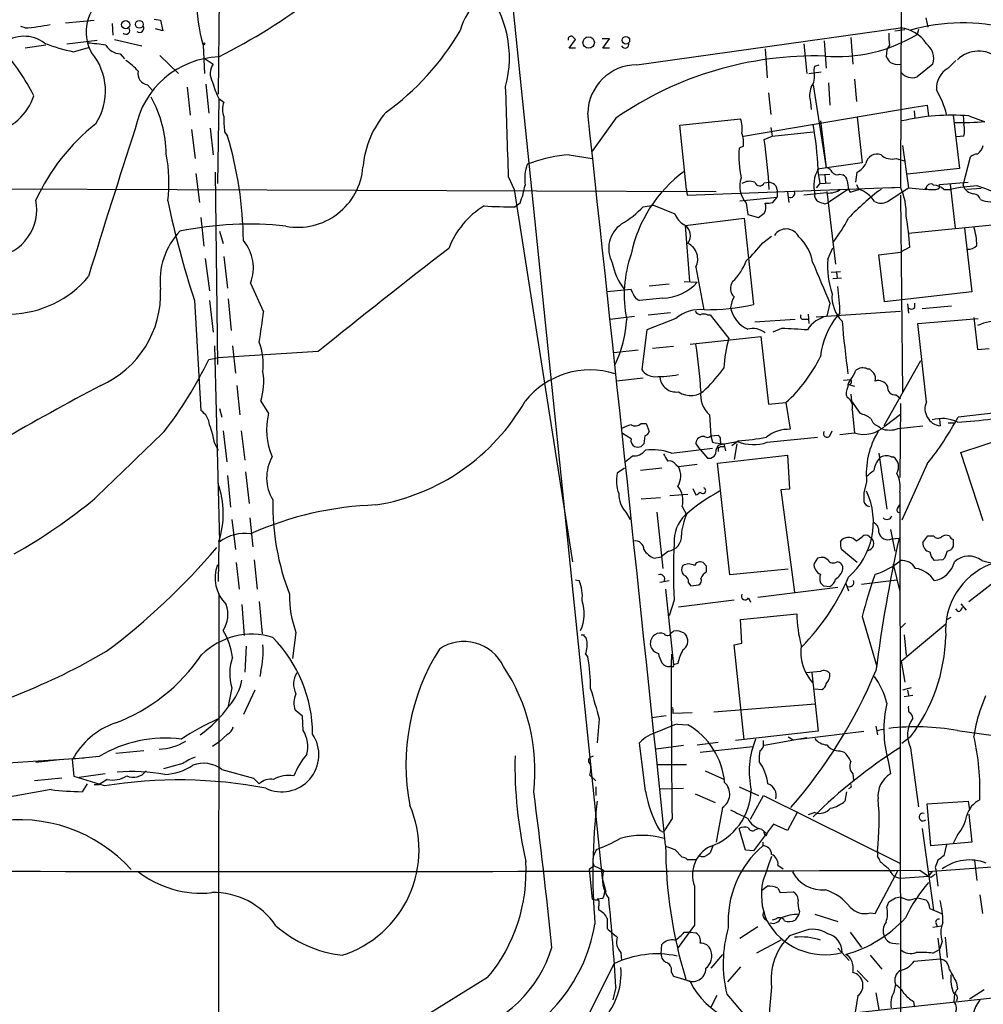
# Model space of a CAD drawing. Extents: x 2 to 1051, y 11 to 904.
# Drawn here: x 196 to 309, y 452 to 567 of the extents above; entities that cross this region are included whole.
import ezdxf

# ---------------------------------------------------------------- set-up
doc = ezdxf.new("R2010")
doc.units = 0
doc.header["$MEASUREMENT"] = 0
doc.layers.add('MAIN', color=5, linetype='CONTINUOUS')

msp = doc.modelspace()

# ---------------------------------------------------------------- linework, layer by layer
at = {"layer": 'MAIN'}
for p, q in [((299.8893, 686.3926), (299.466, 547.5393)), ((252.3067, 584.3693), (264.414, 466.344)), ((219.456, 576.9186), (219.2867, 558.4613)), ((201.3373, 566.8433), (204.724, 567.182)), ((211.7513, 567.2666), (212.5133, 567.182)), ((212.5133, 567.182), (212.7673, 565.912)), ((302.4293, 567.436), (302.6833, 566.3353)), ((196.596, 566.2506), (196.088, 566.42)), ((206.8407, 566.7586), (206.9253, 565.404)), ((212.7673, 565.912), (211.9207, 566.166)), ((268.478, 561.9326), (299.466, 566.2506)), ((298.7887, 565.912), (299.974, 566.0813)), ((301.5827, 566.0813), (301.4133, 565.4886)), ((201.5067, 564.388), (205.0627, 564.8113)), ((207.0947, 564.896), (210.312, 564.134)), ((260.5193, 563.88), (261.2813, 564.896)), ((265.2607, 564.9806), (264.414, 564.9806)), ((264.4987, 563.88), (265.2607, 564.9806)), ((290.4913, 564.7266), (290.7453, 561.5093)), ((293.624, 565.15), (293.878, 562.0173)), ((199.0513, 564.2186), (196.596, 563.88)), ((202.2687, 563.4566), (204.0467, 563.9646)), ((217.5087, 564.2186), (217.678, 560.9166)), ((261.2813, 563.88), (260.5193, 563.88)), ((265.2607, 563.88), (264.4987, 563.88)), ((283.5487, 563.7953), (283.8027, 560.4086)), ((288.1207, 564.388), (288.4593, 560.9166)), ((297.8573, 563.7106), (297.7727, 562.864)), ((298.196, 564.2186), (297.8573, 563.7106)), ((207.772, 563.2026), (208.28, 562.61)), ((212.4287, 563.0333), (214.63, 560.9166)), ((217.7627, 562.61), (218.694, 562.0173)), ((305.054, 561.5093), (305.9853, 562.4406)), ((289.3907, 561.7633), (289.8987, 561.9326)), ((303.276, 562.0173), (301.4133, 560.4933)), ((288.7133, 560.9166), (290.1527, 561.086)), ((294.0473, 560.2393), (294.3013, 557.6146)), ((210.9893, 559.562), (211.582, 558.8846)), ((215.646, 559.308), (215.9847, 556.006)), ((217.8473, 559.6466), (218.186, 556.26)), ((289.2213, 559.562), (290.7453, 549.8253)), ((290.9993, 559.816), (291.1687, 557.1913)), ((219.3713, 557.8686), (219.202, 547.9626)), ((219.3713, 557.9533), (219.964, 557.53)), ((283.972, 558.6306), (284.226, 556.0906)), ((281.0087, 553.5506), (301.0747, 556.9373)), ((288.8827, 557.53), (288.9673, 556.6833)), ((301.0747, 556.9373), (302.5987, 557.1913)), ((301.0747, 556.514), (301.1593, 555.6673)), ((302.5987, 557.1913), (302.768, 555.9213)), ((266.0227, 555.6673), (263.2287, 551.7726)), ((273.558, 554.8206), (280.67, 555.5826)), ((294.386, 555.752), (294.9787, 550.418)), ((305.6467, 556.006), (306.4087, 549.7406)), ((306.832, 556.006), (306.9167, 554.9053)), ((307.5093, 555.9213), (309.2873, 555.244)), ((216.154, 554.3126), (216.5773, 550.926)), ((218.3553, 554.482), (218.694, 551.3493)), ((274.32, 547.2853), (273.558, 554.8206)), ((284.226, 554.5666), (284.3953, 553.5506)), ((290.068, 555.3286), (290.7453, 549.8253)), ((220.0487, 554.0586), (220.3873, 553.5506)), ((283.464, 553.1273), (284.3953, 553.5506)), ((284.3953, 553.5506), (289.2213, 554.0586)), ((306.9167, 553.5506), (306.07, 553.466)), ((281.0087, 552.3653), (280.5007, 552.1113)), ((299.72, 552.45), (300.3973, 547.4546)), ((260.5193, 551.3493), (263.2287, 550.926)), ((298.958, 550.926), (300.0587, 550.5873)), ((306.832, 547.7933), (307.6787, 551.0953)), ((256.1167, 550.418), (255.6087, 550.2486)), ((294.9787, 550.418), (289.7293, 549.656)), ((289.7293, 549.656), (289.9833, 547.9626)), ((306.4087, 549.7406), (300.3127, 549.0633)), ((216.662, 549.148), (217.0853, 545.7613)), ((218.948, 549.3173), (219.202, 526.7113)), ((253.4073, 548.7246), (254.0847, 547.2853)), ((289.8987, 548.9786), (291.1687, 549.0633)), ((290.576, 548.9786), (290.6607, 548.0473)), ((292.354, 549.0633), (292.6927, 548.9786)), ((294.2167, 548.132), (294.386, 549.3173)), ((169.418, 547.4546), (277.7913, 547.0313)), ((254.0847, 547.2853), (260.9427, 503.5126)), ((274.32, 547.2853), (274.4047, 546.608)), ((274.4047, 546.608), (299.466, 547.5393)), ((283.464, 548.0473), (284.0567, 548.132)), ((284.8187, 547.7086), (284.988, 547.2006)), ((289.9833, 547.9626), (289.56, 547.4546)), ((289.9833, 547.9626), (291.2533, 548.0473)), ((293.2853, 547.2853), (290.9993, 545.7613)), ((293.37, 547.2853), (293.5393, 546.9466)), ((293.5393, 546.9466), (294.5553, 547.2853)), ((294.3013, 547.878), (294.5553, 547.2853)), ((297.942, 545.846), (300.3973, 547.4546)), ((298.1113, 547.4546), (299.466, 547.5393)), ((300.3973, 547.4546), (302.514, 547.2853)), ((304.038, 547.878), (307.4247, 548.132)), ((304.038, 547.4546), (304.038, 547.878)), ((304.546, 547.2853), (305.308, 547.2853)), ((305.308, 547.878), (305.9007, 542.7133)), ((308.9487, 547.37), (307.2553, 547.2853)), ((280.5853, 545.9306), (284.988, 546.354)), ((284.48, 545.7613), (284.988, 546.354)), ((284.988, 547.2006), (284.988, 546.354)), ((286.1733, 546.9466), (286.3427, 545.7613)), ((290.83, 546.862), (288.1207, 546.608)), ((290.83, 547.0313), (291.846, 538.48)), ((299.466, 546.608), (299.72, 523.4093)), ((254.762, 545.6766), (254.1693, 545.2533)), ((269.24, 545.2533), (270.4253, 545.4226)), ((270.4253, 545.4226), (272.9653, 544.4066)), ((281.3473, 545.6766), (281.5167, 544.322)), ((290.576, 545.592), (290.9993, 545.7613)), ((217.2547, 543.9833), (217.5933, 540.5966)), ((274.1507, 543.052), (281.0933, 543.8986)), ((281.0933, 543.8986), (282.194, 533.7386)), ((281.5167, 544.322), (282.7867, 543.9833)), ((274.1507, 543.052), (274.6587, 536.448)), ((300.3973, 542.1206), (311.404, 543.2213)), ((307.0013, 542.7133), (307.848, 535.2626)), ((219.456, 542.3746), (219.8793, 540.9353)), ((283.2947, 541.02), (284.3107, 541.782)), ((290.9147, 539.0726), (291.5073, 540.4273)), ((300.5667, 540.512), (299.466, 539.9193)), ((217.7627, 539.1573), (218.2707, 535.3473)), ((219.964, 539.4113), (220.3873, 535.686)), ((296.926, 539.5806), (299.466, 539.9193)), ((297.6033, 534.0773), (296.926, 539.5806)), ((275.4207, 538.1413), (276.352, 533.146)), ((291.338, 537.5486), (292.4387, 537.6333)), ((292.5233, 536.8713), (291.5073, 536.7866)), ((291.9307, 537.5486), (292.0153, 536.8713)), ((223.0967, 536.2786), (224.6207, 532.892)), ((269.9173, 535.94), (272.288, 536.194)), ((274.066, 536.448), (275.59, 536.3633)), ((267.8007, 535.5166), (265.0067, 535.2626)), ((268.0547, 535.0086), (267.8007, 535.5166)), ((307.848, 535.2626), (297.6033, 534.0773)), ((216.4927, 534.2466), (217.2547, 521.2926)), ((218.2707, 534.2466), (218.694, 530.5213)), ((220.472, 534.416), (220.8107, 530.6906)), ((271.526, 534.5006), (268.8167, 534.2466)), ((291.1687, 533.908), (290.83, 532.384)), ((300.3127, 533.8233), (300.3973, 532.7226)), ((301.1593, 533.4), (301.1593, 533.908)), ((305.4773, 533.5693), (302.006, 533.2306)), ((265.3453, 532.0453), (268.224, 532.384)), ((269.8327, 532.5533), (272.4573, 532.8073)), ((276.7753, 532.5533), (277.114, 532.5533)), ((277.114, 532.5533), (279.3153, 529.7593)), ((288.6287, 532.638), (288.7133, 531.5373)), ((289.56, 532.2993), (299.466, 532.9766)), ((292.354, 532.7226), (292.1, 532.4686)), ((308.102, 532.2146), (308.5253, 528.4893)), ((273.05, 532.13), (269.6633, 530.7753)), ((282.3633, 531.7066), (287.1047, 532.0453)), ((288.1207, 532.0453), (288.6287, 532.0453)), ((301.498, 531.5373), (308.61, 532.13)), ((302.514, 522.3086), (301.498, 531.5373)), ((269.6633, 530.7753), (269.0707, 526.1186)), ((274.7433, 529.082), (283.0407, 530.0133)), ((283.0407, 530.0133), (283.972, 522.0546)), ((285.496, 530.9446), (284.48, 530.5213)), ((218.8633, 528.9126), (219.456, 505.8833)), ((220.98, 528.9126), (221.3187, 525.6953)), ((272.796, 528.828), (270.3407, 528.574)), ((231.0553, 528.2353), (219.202, 527.4733)), ((268.6473, 528.4046), (265.7687, 528.066)), ((308.5253, 528.4893), (309.88, 528.574)), ((218.186, 527.304), (219.202, 527.4733)), ((301.8367, 527.1346), (297.5187, 519.5146)), ((295.5713, 526.2033), (295.8253, 526.2033)), ((221.488, 524.256), (221.8267, 520.7846)), ((269.24, 525.1026), (266.1073, 524.764)), ((292.7773, 524.8486), (293.624, 524.9333)), ((293.37, 524.3406), (294.0473, 524.1713)), ((293.624, 523.24), (293.7087, 522.3933)), ((298.958, 523.1553), (299.466, 522.732)), ((224.282, 522.3933), (225.2133, 520.954)), ((283.972, 522.0546), (286.004, 522.224)), ((286.004, 522.224), (286.512, 519.0913)), ((293.7087, 522.3933), (294.7247, 520.954)), ((299.466, 522.1393), (299.3813, 513.4186)), ((219.456, 521.5466), (219.71, 520.5306)), ((277.0293, 520.7846), (277.1987, 518.3293)), ((293.7933, 521.3773), (294.0473, 518.668)), ((297.688, 519.5146), (299.466, 520.8693)), ((310.7267, 521.0386), (306.2393, 520.5306)), ((268.986, 519.7686), (269.5787, 519.7686)), ((269.5787, 519.7686), (269.9173, 518.8373)), ((299.212, 519.176), (302.0907, 519.5146)), ((304.038, 520.2766), (304.1227, 519.5146)), ((305.054, 519.8533), (305.816, 519.8533)), ((219.8793, 518.922), (220.3027, 515.2813)), ((221.996, 518.922), (222.4193, 515.4506)), ((267.8007, 517.9906), (266.7847, 518.5833)), ((269.4093, 518.3293), (269.3247, 517.398)), ((277.1987, 518.3293), (278.0453, 518.414)), ((277.1987, 518.3293), (277.368, 517.5673)), ((291.1687, 518.3293), (291.4227, 518.922)), ((292.354, 518.4986), (294.0473, 518.668)), ((296.926, 519.43), (297.18, 519.176)), ((218.8633, 517.4826), (219.2867, 516.636)), ((275.9287, 516.7206), (275.4207, 517.4826)), ((278.2993, 517.652), (278.2993, 517.3133)), ((278.2993, 517.3133), (280.3313, 517.652)), ((278.7227, 517.398), (278.8073, 517.0593)), ((280.416, 517.7366), (279.654, 517.144)), ((280.2467, 517.398), (279.908, 515.5353)), ((283.8027, 517.5673), (289.7293, 518.16)), ((306.578, 516.382), (311.8273, 518.0753)), ((272.542, 516.2973), (277.368, 516.89)), ((275.9287, 516.7206), (276.7753, 515.7046)), ((277.9607, 515.112), (286.1733, 516.0433)), ((278.0453, 516.9746), (278.0453, 516.4666)), ((278.2993, 517.0593), (278.8073, 517.0593)), ((278.8073, 517.0593), (278.892, 516.5513)), ((286.1733, 516.0433), (286.4273, 512.064)), ((296.926, 516.2973), (297.8573, 509.6933)), ((309.2027, 508.3386), (306.578, 516.382)), ((273.05, 514.9426), (273.3887, 514.6886)), ((275.59, 514.9426), (273.3887, 514.6886)), ((279.4, 501.9886), (277.9607, 515.112)), ((298.3653, 515.874), (298.6193, 515.874)), ((302.5987, 515.0273), (299.6353, 508.4233)), ((222.504, 514.096), (222.9273, 510.3706)), ((267.0387, 514.5193), (266.192, 513.9266)), ((271.4413, 514.5193), (268.9013, 514.2653)), ((220.3873, 513.6726), (220.726, 509.9473)), ((295.4867, 512.9106), (295.148, 511.6406)), ((272.3727, 511.302), (274.4893, 511.4713)), ((275.082, 512.1486), (275.4207, 511.3866)), ((286.4273, 512.064), (285.4113, 511.9793)), ((285.4113, 511.9793), (287.02, 499.9566)), ((299.3813, 511.7253), (299.3813, 511.048)), ((299.3813, 511.7253), (299.5507, 387.604)), ((271.272, 511.048), (268.986, 510.8786)), ((267.208, 509.3546), (267.716, 508.508)), ((270.8487, 509.3546), (271.526, 502.7506)), ((273.812, 510.032), (274.32, 509.1006)), ((299.1273, 509.778), (299.3813, 510.2013)), ((220.8953, 508.508), (221.3187, 504.952)), ((223.012, 508.6773), (223.3507, 505.2906)), ((298.2807, 507.3226), (298.7887, 504.7826)), ((219.3713, 505.8833), (219.2867, 501.2266)), ((292.4387, 505.8833), (292.608, 506.1373)), ((295.8253, 506.476), (296.0793, 506.3066)), ((298.45, 506.222), (299.2967, 506.3066)), ((302.0907, 505.7986), (302.6833, 506.5606)), ((302.6833, 506.5606), (303.3607, 506.5606)), ((305.6467, 506.1373), (305.6467, 505.2906)), ((272.2033, 504.7826), (271.3567, 504.1053)), ((294.386, 503.428), (292.5233, 504.952)), ((221.4033, 503.428), (221.742, 500.2953)), ((223.52, 503.7666), (223.8587, 500.2953)), ((270.51, 503.936), (271.3567, 504.1053)), ((276.6907, 503.0046), (276.2673, 503.428)), ((289.7293, 503.936), (289.306, 503.3433)), ((290.9147, 503.7666), (290.4913, 504.0206)), ((304.4613, 503.7666), (303.4453, 503.682)), ((304.6307, 503.936), (304.4613, 503.7666)), ((286.258, 502.666), (279.4, 501.9886)), ((298.6193, 503.2586), (299.3813, 500.0413)), ((261.2813, 501.396), (261.7047, 501.3113)), ((271.1873, 501.142), (272.288, 501.3113)), ((274.574, 501.0573), (274.828, 500.7186)), ((293.0313, 500.9726), (293.37, 500.126)), ((294.894, 500.888), (299.0427, 501.396)), ((307.5093, 498.856), (310.9807, 501.5653)), ((271.8647, 500.2953), (272.796, 491.4053)), ((274.828, 500.7186), (275.7593, 500.8033)), ((282.702, 499.364), (292.1, 500.5493)), ((290.4067, 500.7186), (291.1687, 500.634)), ((219.3713, 499.7873), (219.2867, 388.0273)), ((224.1127, 498.856), (224.4513, 495.046)), ((272.8807, 499.0253), (272.288, 497.1626)), ((279.908, 499.0253), (273.3887, 498.1786)), ((281.6013, 499.2793), (281.8553, 498.7713)), ((222.0807, 498.5173), (222.3347, 494.8766)), ((306.2393, 497.6706), (305.9853, 498.0093)), ((306.578, 498.602), (307.1707, 497.84)), ((280.67, 496.7393), (287.274, 497.4166)), ((280.8393, 493.9453), (280.67, 496.7393)), ((294.9787, 497.078), (296.672, 491.236)), ((305.3927, 496.9933), (304.9693, 496.7393)), ((228.4307, 495.2153), (228.0073, 492.1673)), ((272.542, 495.2153), (272.796, 495.3846)), ((300.0587, 496.316), (299.5507, 495.808)), ((299.5507, 491.8286), (304.8, 496.2313)), ((274.066, 495.1306), (274.32, 494.792)), ((299.8893, 494.9613), (300.1433, 492.506)), ((222.5887, 493.6066), (222.4193, 490.5586)), ((279.908, 493.776), (280.8393, 493.9453)), ((281.0933, 482.6), (279.908, 493.776)), ((262.4667, 492.6753), (262.7207, 492.3366)), ((299.5507, 491.8286), (299.974, 489.3733)), ((224.282, 490.6433), (224.1973, 490.0506)), ((272.6267, 491.236), (272.3727, 491.236)), ((273.304, 491.5746), (272.796, 491.4053)), ((290.068, 490.6433), (288.3747, 490.474)), ((289.052, 490.474), (289.814, 483.616)), ((220.8953, 488.696), (220.472, 486.5793)), ((223.6047, 488.442), (222.25, 485.5633)), ((289.3907, 488.6113), (290.2373, 488.5266)), ((300.736, 488.696), (299.72, 488.442)), ((300.3127, 488.442), (300.3973, 487.8493)), ((299.8893, 487.68), (300.9053, 487.8493)), ((309.4567, 487.7646), (308.9487, 486.41)), ((229.1927, 485.394), (228.346, 486.0713)), ((272.7113, 486.156), (272.7113, 485.7326)), ((277.5373, 485.902), (289.4753, 486.8333)), ((229.2773, 483.7006), (229.1927, 485.394)), ((264.0753, 485.0553), (263.8213, 482.2613)), ((270.256, 485.2246), (271.9493, 485.4786)), ((272.7113, 485.7326), (274.9973, 485.8173)), ((273.2193, 484.4626), (274.4893, 484.378)), ((289.814, 483.616), (280.0773, 482.5153)), ((287.528, 482.6846), (295.148, 483.616)), ((296.5873, 484.2086), (296.7567, 483.1926)), ((296.672, 483.7006), (297.434, 483.87)), ((306.1547, 483.7006), (310.388, 483.108)), ((220.3873, 483.2773), (219.3713, 482.346)), ((283.3793, 482.092), (283.3793, 482.5153)), ((288.4593, 482.854), (283.464, 481.9226)), ((286.258, 482.9386), (286.8507, 482.6)), ((300.6513, 482.9386), (299.6353, 482.1766)), ((210.566, 481.33), (207.264, 480.9913)), ((219.3713, 482.346), (218.6093, 481.838)), ((269.494, 476.5886), (268.8167, 482.2613)), ((273.9813, 481.9226), (270.764, 481.4993)), ((275.59, 482.0073), (278.0453, 482.346)), ((275.9287, 481.1606), (282.1093, 481.838)), ((292.354, 481.33), (292.862, 481.1606)), ((300.6513, 481.6686), (301.5827, 474.726)), ((182.0333, 479.1286), (203.5387, 480.4833)), ((197.866, 479.9753), (200.9987, 480.314)), ((205.3167, 480.6526), (202.184, 480.314)), ((202.3533, 478.282), (202.184, 480.314)), ((263.0593, 480.568), (263.398, 480.7373)), ((298.0267, 480.1446), (298.2807, 478.6206)), ((215.138, 479.806), (212.852, 479.2133)), ((219.71, 479.1286), (223.4353, 478.1126)), ((270.9333, 479.7213), (274.32, 479.7213)), ((200.914, 478.1126), (197.6967, 477.774)), ((205.9093, 477.1813), (202.3533, 478.282)), ((205.994, 478.6206), (202.946, 478.1973)), ((206.248, 477.9433), (205.3167, 477.3506)), ((223.4353, 478.1126), (224.1127, 477.4353)), ((263.652, 477.774), (262.9747, 478.4513)), ((276.5213, 478.9593), (278.8073, 477.9433)), ((293.878, 478.6206), (293.9627, 477.8586)), ((199.644, 476.758), (192.532, 475.488)), ((203.8773, 477.4353), (203.2847, 476.504)), ((204.724, 477.3506), (205.3167, 477.3506)), ((263.652, 477.0966), (263.652, 476.0806)), ((271.272, 476.8426), (273.9813, 476.9273)), ((280.5007, 477.0966), (282.7867, 476.0806)), ((293.624, 477.012), (293.37, 476.8426)), ((275.336, 476.25), (277.7067, 475.234)), ((281.8553, 473.2866), (283.3793, 476.0806)), ((283.3793, 476.0806), (299.3813, 468.122)), ((293.116, 476.504), (292.9467, 475.4033)), ((278.5533, 474.6413), (277.7913, 470.5773)), ((302.5987, 475.0646), (307.4247, 475.4033)), ((303.022, 470.154), (302.5987, 475.0646)), ((307.4247, 475.4033), (307.594, 474.3873)), ((272.6267, 473.3713), (271.78, 472.0166)), ((287.3587, 474.1333), (286.1733, 471.932)), ((289.3907, 474.0486), (288.6287, 473.7946)), ((307.5093, 473.8793), (307.848, 470.5773)), ((281.2627, 469.646), (280.5007, 472.186)), ((284.5647, 472.694), (282.194, 469.5613)), ((282.3633, 472.0166), (282.7867, 472.186)), ((283.1253, 472.1013), (283.8027, 471.5086)), ((286.1733, 471.932), (284.5647, 472.694)), ((302.006, 472.186), (303.3607, 462.6186)), ((271.4413, 471.8473), (271.1873, 471.932)), ((283.6333, 471.3393), (283.8027, 471.5086)), ((306.1547, 471.424), (305.6467, 470.408)), ((263.4827, 469.138), (263.7367, 469.7306)), ((272.9653, 469.7306), (273.812, 468.7993)), ((277.4527, 470.2386), (277.114, 469.3073)), ((283.2947, 470.5773), (283.2947, 470.154)), ((307.848, 470.5773), (303.022, 470.154)), ((304.8847, 470.3233), (304.546, 468.9686)), ((282.194, 469.5613), (281.2627, 469.646)), ((263.4827, 467.7833), (262.89, 467.36)), ((263.4827, 467.7833), (264.5833, 467.2753)), ((274.4047, 468.5453), (275.4207, 468.5453)), ((285.0727, 467.868), (285.6653, 467.4446)), ((319.024, 468.2913), (302.6833, 467.106)), ((303.53, 467.614), (303.6147, 467.36)), ((308.1867, 468.4606), (308.4407, 466.09)), ((262.89, 467.36), (263.2287, 463.8886)), ((264.414, 466.344), (264.7527, 465.074)), ((296.5027, 462.1953), (299.212, 467.2753)), ((299.466, 466.344), (302.768, 466.598)), ((301.752, 467.2753), (302.768, 466.598)), ((303.1913, 467.1906), (302.768, 466.598)), ((303.022, 466.4286), (302.768, 466.598)), ((303.6147, 467.36), (303.8687, 465.4126)), ((283.1253, 464.9046), (283.8027, 465.4126)), ((285.0727, 465.1586), (285.3267, 464.6506)), ((264.4987, 463.9733), (263.8213, 463.8886)), ((264.7527, 465.074), (264.8373, 464.7353)), ((285.3267, 464.6506), (286.8507, 464.7353)), ((298.8733, 464.058), (299.466, 464.1426)), ((301.498, 464.058), (302.4293, 463.804)), ((308.7793, 464.3966), (309.118, 462.1953)), ((263.9907, 462.9573), (263.9907, 462.6186)), ((297.8573, 462.9573), (298.1113, 463.55)), ((287.528, 462.1106), (287.1047, 461.4333)), ((287.6127, 462.4493), (287.528, 462.1106)), ((289.3907, 462.1106), (292.1, 461.264)), ((295.91, 462.28), (296.5027, 462.1953)), ((302.9373, 462.788), (304.292, 462.1953)), ((265.0067, 461.6026), (265.0067, 460.4173)), ((275.2513, 460.8406), (273.2193, 458.0466)), ((280.5853, 459.3166), (282.702, 460.6713)), ((284.8187, 461.518), (284.3953, 461.4333)), ((303.276, 460.5866), (304.292, 460.756)), ((303.6147, 461.0946), (303.784, 460.6713)), ((274.066, 459.994), (274.7433, 459.994)), ((274.7433, 459.994), (275.4207, 459.9093)), ((287.9513, 460.0786), (286.4273, 459.5706)), ((293.5393, 459.994), (294.894, 458.216)), ((304.7153, 459.4013), (304.9693, 457.0306)), ((271.3567, 457.454), (271.4413, 458.5546)), ((285.4113, 459.0626), (282.5327, 457.5386)), ((298.5347, 458.724), (299.2967, 458.6393)), ((303.8687, 459.3166), (304.4613, 454.4906)), ((304.3767, 458.8933), (304.038, 457.962)), ((266.6153, 457.6233), (266.7, 456.692)), ((278.5533, 457.3693), (277.1987, 455.7606)), ((292.1, 458.1313), (293.4547, 456.692)), ((295.91, 457.2846), (297.2647, 455.676)), ((303.276, 457.5386), (304.038, 457.962)), ((265.7687, 456.2686), (262.0433, 448.818)), ((280.67, 455.93), (279.146, 454.152)), ((301.0747, 456.6073), (304.1227, 456.8613)), ((272.542, 455.2526), (272.796, 454.8293)), ((272.796, 454.8293), (274.7433, 454.2366)), ((294.386, 455.5066), (295.656, 454.152)), ((250.952, 454.66), (242.9933, 449.7493)), ((266.0227, 453.5593), (265.684, 452.0353)), ((274.2353, 454.406), (274.2353, 454.4906)), ((298.8733, 453.898), (298.704, 452.9666)), ((306.07, 454.0673), (306.1547, 453.3053)), ((277.876, 452.5433), (277.1987, 451.1886)), ((279.0613, 452.7126), (281.8553, 449.4106)), ((294.4707, 452.5433), (294.132, 450.596)), ((296.5873, 452.882), (296.926, 450.9346)), ((305.816, 452.7973), (305.7313, 451.866)), ((309.2873, 453.2206), (307.594, 452.12)), ((300.99, 451.866), (301.0747, 451.358))]:
    msp.add_line(p, q, dxfattribs=at)
for centre, radius in [((208.4213, 566.6395), 0.4796), ((210.0237, 566.6856), 0.4602), ((262.8301, 564.5362), 0.6735), ((267.2009, 564.8043), 0.4408), ((217.5933, 564.388), 0.1197)]:
    msp.add_circle(centre, radius, dxfattribs=at)
for centre, radius, start, end in [((254.4108, 564.3146), 6.8646, 94.139315, 166.543744), ((240.6181, 562.7568), 12.8971, 344.87954, 39.195228), ((208.875, 565.7993), 5.1038, 126.701955, 208.397317), ((235.9959, 569.5828), 19.2497, 179.585675, 196.180484), ((185.107, 630.3058), 75.6468, 296.93318, 306.999642), ((194.7721, 589.5972), 23.4177, 274.46703, 281.795914), ((208.443, 565.9615), 0.4501, 222.406431, 39.962032), ((210.0274, 566.248), 0.5214, 233.782786, 29.480464), ((220.0835, 582.358), 32.1723, 306.044172, 329.257247), ((299.1277, 562.2717), 3.9933, 32.00371, 85.1402), ((306.8133, 544.011), 22.8328, 76.004533, 105.656822), ((196.481, 561.2732), 4.0001, 53.113487, 128.859571), ((260.7734, 564.9213), 0.3561, 61.614249, 197.992303), ((176.462, 480.4153), 119.7134, 44.885409, 45.114591), ((292.0869, 580.8917), 18.0066, 265.18676, 301.194423), ((303.9189, 565.2775), 5.8201, 176.251476, 190.482801), ((176.9325, 548.0647), 23.0703, 26.315261, 42.701852), ((206.0984, 582.3751), 19.3022, 248.045906, 258.556175), ((202.5511, 543.7678), 20.7528, 80.21324, 86.101685), ((207.9416, 565.4043), 2.2082, 212.475968, 265.595126), ((267.1086, 564.3401), 0.4577, 206.766619, 16.827541), ((301.1828, 562.6523), 2.1874, 343.12413, 52.513496), ((308.6625, 559.9089), 3.6242, 50.233496, 133.785881), ((199.0232, 558.8406), 7.0203, 326.736392, 40.200462), ((204.0866, 556.0453), 7.7416, 41.455853, 55.699253), ((219.7647, 552.478), 10.3934, 92.169208, 169.358435), ((289.4629, 521.6632), 41.3004, 88.455617, 124.579837), ((467.3766, 689.5252), 211.6803, 216.752594, 216.981777), ((211.2145, 560.8969), 1.3538, 168.335641, 260.424264), ((220.3837, 560.8896), 2.0315, 146.280989, 209.13405), ((268.5215, 556.1305), 5.8022, 90.429555, 178.721112), ((290.4909, 561.2553), 1.2118, 155.215613, 192.09905), ((299.0969, 563.6669), 1.6904, 241.128769, 282.612263), ((306.3724, 559.1749), 2.681, 119.456475, 184.398214), ((287.4431, 560.4934), 1.9309, 322.127098, 15.250434), ((300.8717, 562.1762), 1.7679, 221.649957, 287.839495), ((228.2435, 562.5478), 9.9913, 195.364059, 207.377539), ((-2380.7223, 470.4573), 2635.2921, 1.7019159, 1.9339735), ((291.9262, 558.2762), 3.1336, 160.775792, 193.775935), ((294.2183, 553.3818), 11.005, 14.249392, 30.5124), ((191.6008, 560.1545), 6.2931, 280.855507, 342.785017), ((198.8269, 551.1963), 14.3658, 0.948075, 28.825157), ((221.9966, 556.6833), 2.2019, 157.385339, 202.614661), ((229.7798, 555.4132), 9.8249, 177.530104, 187.924828), ((247.3259, 549.0572), 11.0541, 138.757563, 175.575376), ((-21238.0473, -1772.7496), 21626.5418, 5.9531144, 6.18229732), ((276.9454, 554.3551), 3.9217, 353.178521, 18.240442), ((305.4776, 530.313), 25.6888, 85.463794, 103.145592), ((220.1091, 535.8373), 24.4611, 128.465271, 155.41211), ((950.2862, 309.9808), 780.0189, 161.7389548, 163.0764622), ((240.934, 546.7951), 48.9636, 3.349646, 9.534251), ((306.7891, 589.9262), 34.7782, 268.536237, 274.259147), ((304.2474, 554.228), 2.7539, 345.760402, 14.237581), ((177.8284, 540.8136), 44.424, 0.593811, 16.661356), ((277.4931, 552.7459), 3.5362, 353.821204, 18.865351), ((191.3467, 540.8305), 92.9344, 3.982709, 7.6035), ((292.1943, 551.222), 11.7274, 175.651019, 192.718944), ((307.3398, 552.9582), 1.931, 307.875244, 344.740978), ((196.0855, 548.1535), 17.4169, 352.667417, 10.856577), ((261.6772, 535.0035), 16.3868, 94.051937, 109.835985), ((296.7063, 550.1145), 1.3225, 69.011944, 170.477139), ((298.4375, 552.6853), 1.8347, 226.733698, 286.481184), ((308.5761, 550.0796), 1.3553, 92.148008, 131.461517), ((228.6623, 550.5004), 7.6652, 259.346963, 355.582491), ((260.8021, 548.4706), 5.4893, 161.10097, 187.087472), ((293.0249, 547.7134), 3.7528, 148.82599, 194.444305), ((290.6667, 549.0149), 0.8142, 21.801409, 84.460259), ((293.4129, 551.3064), 2.2144, 296.068631, 333.931369), ((283.623, 536.3682), 16.1622, 126.250636, 168.228978), ((283.5233, 547.6527), 2.9394, 160.373449, 222.243662), ((292.0577, 549.8112), 0.8045, 217.875608, 291.61228), ((292.3902, 548.2225), 0.8144, 5.553068, 68.194671), ((243.937, 549.8491), 11.6013, 338.920826, 349.793042), ((281.7729, 546.5033), 1.7324, 70.074536, 122.609438), ((282.9294, 548.2949), 0.5891, 196.053615, 335.148786), ((283.6515, 546.5054), 1.6763, 45.870102, 76.011837), ((290.9927, 549.5121), 2.6551, 266.486798, 302.998175), ((547.2811, 590.1176), 257.4985, 189.345902, 189.575088), ((312.8909, 525.7742), 26.6376, 126.14299, 137.124485), ((293.6159, 544.1445), 3.2783, 31.267093, 73.348298), ((292.6088, 544.4069), 7.5388, 358.06692, 24.551135), ((302.9373, 548.2163), 0.9651, 232.117206, 285.260326), ((303.0182, 547.4045), 0.5181, 48.62267, 193.30131), ((303.4454, 548.2164), 0.9651, 254.735509, 307.879149), ((303.2423, 545.8802), 1.9168, 47.143783, 86.458534), ((310.3796, 521.5556), 26.2248, 94.23997, 101.150669), ((308.1443, 548.1319), 1.3553, 194.467917, 268.21141), ((302.3241, 528.0842), 20.5555, 64.310807, 72.68861), ((286.5331, 546.8409), 0.5228, 248.642246, 21.357754), ((290.2541, 546.6079), 0.8799, 168.899511, 239.987772), ((307.9508, 545.8399), 0.9495, 15.898151, 80.837269), ((310.0494, 548.6819), 2.841, 245.339234, 294.658934), ((192.3281, 544.916), 5.6459, 278.111158, 11.227538), ((330.9036, 571.1843), 120.2258, 192.125413, 197.892738), ((255.8031, 536.7371), 10.0893, 121.518214, 159.061972), ((253.2807, 585.3405), 40.097, 266.064498, 271.269849), ((261.0618, 552.8726), 11.1775, 300.293077, 317.026223), ((282.3984, 545.1631), 1.2597, 327.770908, 24.056237), ((283.8023, 548.0504), 2.3873, 263.902053, 286.491663), ((353.6949, 736.2188), 200.8048, 251.450469, 251.679652), ((297.18, 547.3909), 1.7226, 243.745835, 296.254165), ((274.9376, 545.004), 2.0608, 196.851303, 244.979411), ((156.1134, 713.5783), 211.6804, 306.75666, 306.985821), ((272.6992, 555.09), 23.5059, 323.489295, 331.568395), ((264.8241, 538.2001), 35.8173, 3.700846, 9.566411), ((222.9333, 502.5419), 40.6547, 83.911532, 101.541356), ((268.6997, 540.3214), 3.5226, 124.589195, 208.338762), ((273.2818, 541.8445), 1.5115, 323.021691, 58.745642), ((286.0419, 540.9864), 1.6474, 25.564876, 147.704856), ((300.1295, 540.5292), 8.3126, 1.04843, 16.446058), ((220.8957, 536.5325), 8.4437, 136.220263, 186.910227), ((284.1176, 537.9276), 5.0835, 9.127494, 47.864753), ((218.4273, 538.0566), 4.9965, 339.154319, 40.085858), ((735.8915, -95.0041), 802.0517, 127.6129425, 129.0081546), ((273.5855, 539.0818), 2.0621, 332.865849, 64.005303), ((269.6245, 551.6426), 17.3122, 312.620496, 322.15056), ((307.4478, 541.6204), 1.3667, 265.475893, 316.595091), ((281.6435, 534.9155), 14.635, 161.061664, 191.310086), ((272.9091, 540.0731), 7.4472, 191.022044, 216.903596), ((275.4975, 540.9812), 6.2079, 313.093978, 340.444518), ((1496.6338, 1044.3129), 1309.0681, 202.7190553, 202.9482417), ((302.0215, 538.3972), 11.1273, 176.520152, 197.729881), ((194.624, 544.9139), 12.2791, 271.300564, 320.118973), ((271.3414, 540.2682), 5.7705, 271.833205, 317.413799), ((280.8356, 535.6554), 1.3533, 144.148809, 226.730627), ((265.2916, 532.105), 27.0694, 1.307339, 7.963582), ((200.76, 535.0283), 11.7634, 293.687918, 2.37903), ((269.1552, 535.3471), 1.1514, 197.097241, 252.902759), ((283.6369, 532.7216), 4.2073, 152.412332, 170.720815), ((295.6584, 534.7421), 4.2441, 176.399834, 224.049168), ((276.5211, 560.5893), 27.4434, 269.823791, 281.929765), ((283.0907, 534.202), 3.6941, 192.538902, 244.780715), ((300.7239, 533.8473), 0.6243, 238.453829, 314.227622), ((90.4426, 550.246), 135.2957, 351.109279, 352.630528), ((275.9862, 528.4952), 4.6726, 84.467302, 128.931359), ((276.2677, 533.6545), 1.1522, 216.039438, 252.889228), ((276.352, 531.5379), 1.1001, 67.369719, 112.630281), ((288.0148, 532.3416), 0.3147, 137.717737, 289.667298), ((291.5059, 528.9949), 3.4558, 101.278718, 148.989897), ((299.0183, 526.7148), 8.9983, 140.250438, 174.081781), ((253.0912, 532.8131), 14.2222, 334.593847, 356.905333), ((429.163, 543.628), 137.067, 184.954063, 187.553364), ((311.3107, 524.9), 6.9646, 64.739677, 113.574405), ((282.1092, 528.6157), 2.3212, 51.672108, 104.788792), ((244.6949, -231.1414), 763.1774, 86.7062015, 86.9353839), ((217.3809, 526.7536), 7.2101, 352.917465, 20.987418), ((222.0519, 520.5517), 54.0462, 3.210573, 9.081161), ((290.5049, 526.0628), 11.7844, 161.718956, 178.905006), ((273.7071, 535.6801), 18.2286, 312.422729, 333.836835), ((175.8593, 547.6856), 46.9783, 322.115079, 334.287763), ((217.6945, 524.6203), 6.9537, 341.321429, 10.308015), ((262.9929, 516.2829), 9.7816, 72.477166, 141.340924), ((270.5732, 527.0283), 1.7564, 211.193126, 270.70136), ((270.4647, 542.1961), 16.9246, 270.440101, 279.948696), ((261.0308, 539.3994), 22.0207, 315.015455, 323.457996), ((290.2711, 527.4487), 4.1916, 323.122174, 340.274639), ((295.0434, 524.9233), 1.3846, 67.587678, 126.660509), ((423.0792, 652.9492), 179.6053, 224.885409, 225.114592), ((295.4864, 525.0602), 1.0586, 343.75127, 36.86665), ((390.2787, 176.7895), 393.5496, 118.005333, 119.96413), ((273.1082, 525.407), 1.9335, 186.524765, 278.341741), ((294.2708, 524.1835), 0.9902, 130.782042, 185.615598), ((293.3723, 524.6904), 0.3498, 269.623275, 43.980692), ((296.8667, 523.604), 1.2158, 27.81495, 107.421498), ((298.831, 524.0443), 0.898, 171.869898, 278.130102), ((274.7998, 525.54), 2.4855, 235.406468, 316.610693), ((279.0689, 523.108), 3.0916, 171.244538, 228.721675), ((294.4618, 523.3704), 1.3774, 148.668835, 203.70822), ((233.8055, 534.6774), 24.8045, 279.334387, 330.314741), ((292.6337, 521.7415), 1.2155, 342.563862, 62.193158), ((304.3514, 521.5064), 2.0049, 156.41415, 263.449939), ((216.069, 519.4297), 2.2082, 4.404874, 57.524032), ((232.5363, 519.0067), 7.5775, 165.108766, 204.419987), ((293.5282, 516.7331), 4.3872, 55.791598, 74.173539), ((302.365, 583.2756), 63.4509, 273.424116, 280.825917), ((207.4561, 515.4303), 11.5903, 10.199128, 21.081521), ((268.3793, 516.4521), 3.1999, 100.417271, 121.654071), ((268.2664, 520.5728), 1.0792, 244.43462, 311.822252), ((295.1504, 522.1757), 3.6771, 252.542703, 313.639141), ((297.2502, 520.6855), 1.2967, 194.478851, 255.521149), ((275.248, 537.0765), 35.1316, 321.125426, 331.902752), ((304.3527, 516.3277), 4.035, 63.474955, 106.727942), ((-1759.6537, 2546.9276), 2829.1807, 313.976029, 314.2052088), ((269.3248, 518.9218), 0.5985, 278.116564, 351.883436), ((276.7725, 518.6934), 0.5605, 233.195523, 319.492942), ((277.6642, 517.8636), 0.6695, 341.573171, 55.301057), ((286.3427, 514.9425), 4.1523, 87.663229, 129.206106), ((290.83, 518.5833), 0.4234, 143.132809, 323.132809), ((305.0967, 513.8323), 9.6541, 148.77283, 185.47851), ((298.196, 522.1381), 3.1315, 251.068037, 288.931963), ((268.6331, 517.8071), 0.8524, 167.56816, 241.318192), ((353.8053, 432.5787), 119.7133, 134.885375, 135.114625), ((276.2916, 517.3798), 0.8769, 80.475375, 173.268025), ((278.8976, 524.302), 6.9062, 257.203934, 268.548828), ((278.5533, 516.5513), 0.7806, 102.526419, 167.473581), ((282.1811, 522.2856), 4.9892, 248.237402, 288.96698), ((278.3515, 546.9248), 29.2611, 274.045829, 280.567885), ((268.0912, 517.7389), 1.7844, 266.105404, 321.8251), ((268.605, 518.2973), 1.2953, 252.894019, 287.105981), ((270.2982, 509.9888), 6.6957, 70.420603, 96.898304), ((483.5145, 642.7892), 246.8296, 210.85116, 211.080343), ((276.9587, 516.5372), 0.8526, 257.577617, 12.422383), ((278.1299, 517.1441), 0.1894, 243.475527, 333.407897), ((229.9737, 513.4055), 4.9903, 150.352669, 211.555076), ((98.2192, 727.298), 271.0713, 308.542744, 308.771924), ((272.302, 514.5333), 0.8526, 28.687149, 102.414375), ((299.3534, 513.723), 3.0684, 139.773401, 169.820248), ((297.8374, 514.5943), 1.3843, 67.582944, 126.670394), ((297.8134, 514.6791), 1.4413, 328.527658, 56.002314), ((270.1998, 513.0215), 4.1087, 167.274109, 200.896344), ((271.3462, 513.6197), 2.3053, 328.13214, 27.624378), ((126.5948, 725.5645), 271.0323, 308.546022, 308.775218), ((296.1852, 512.3604), 3.2586, 348.761103, 28.727213), ((208.9645, 509.1844), 10.9178, 342.400657, 19.013306), ((269.6287, 511.5492), 3.2674, 179.880758, 222.195366), ((271.1874, 510.7093), 2.7106, 345.530036, 38.660138), ((289.2349, 491.4281), 23.1704, 118.399451, 130.617924), ((275.1664, 512.3183), 0.9658, 285.266566, 322.120334), ((276.23, 511.9046), 0.3506, 210.756367, 69.637133), ((287.6864, 508.1887), 8.5999, 311.367743, 24.90315), ((549.1478, 511.1326), 254.0003, 179.885409, 180.114592), ((160.2919, 565.5593), 70.4448, 299.823318, 309.193312), ((254.6327, 510.1535), 28.9185, 178.730883, 201.185691), ((295.8817, 510.7798), 0.7499, 191.943746, 265.686847), ((239.1123, 470.8826), 39.3397, 91.869816, 114.023474), ((280.7781, 506.2425), 7.0623, 156.127711, 176.730345), ((299.2847, 509.5845), 0.2494, 129.126171, 292.791303), ((277.114, 505.9811), 4.2417, 134.316098, 183.610291), ((295.8196, 507.1379), 1.1171, 352.080983, 67.410909), ((297.8671, 509.1039), 0.6079, 224.566808, 343.505679), ((222.4292, 501.8421), 5.0171, 82.354417, 126.342738), ((297.9843, 507.1957), 1.0793, 191.312015, 295.560798), ((268.2956, 504.9508), 1.0291, 0.066811, 98.73558), ((271.9758, 506.5236), 1.7557, 277.444773, 3.974712), ((331.147, 502.3696), 58.3622, 176.714911, 183.284991), ((294.1957, 505.5734), 1.7841, 169.997043, 200.383144), ((293.3559, 505.0647), 1.3076, 43.695442, 124.887202), ((167.64, 675.572), 211.6804, 306.7526, 306.981782), ((295.402, 506.0315), 0.6138, 46.399434, 133.600566), ((295.4946, 505.6967), 0.8449, 281.012046, 46.208471), ((474.6506, 467.7845), 179.5354, 167.60996, 172.657879), ((303.1014, 505.7002), 1.0155, 174.439307, 260.700921), ((303.8626, 506.9173), 0.6157, 215.401383, 314.216978), ((304.8316, 505.7037), 0.9421, 65.434251, 124.9417), ((305.9431, 506.8572), 0.7785, 202.394546, 247.621867), ((159.4179, 555.6588), 78.1633, 306.730212, 319.798379), ((271.5381, 506.3348), 2.6098, 211.994679, 246.800545), ((304.4048, 504.7968), 1.4709, 183.851648, 229.281668), ((516.4498, 419.7094), 227.9505, 158.086337, 158.31552), ((304.8904, 505.5935), 0.8147, 275.557346, 338.173778), ((275.9286, 502.7507), 0.7573, 63.431565, 153.438333), ((290.5335, 503.2162), 1.2341, 174.088444, 247.839069), ((290.2795, 502.4542), 1.5807, 82.299482, 110.370222), ((291.5886, 504.175), 0.7879, 211.216895, 302.788529), ((291.966, 502.7788), 0.7354, 351.176833, 86.156387), ((294.0913, 510.0488), 8.3321, 286.822742, 310.170256), ((299.61, 501.7942), 1.8933, 30.340956, 94.362033), ((302.9339, 504.2393), 2.9723, 279.907258, 345.848278), ((307.5243, 501.7043), 2.4876, 52.656096, 133.371144), ((312.69, 516.4809), 13.311, 254.055136, 281.301997), ((223.3448, 501.6387), 4.4181, 159.665558, 224.950482), ((274.5393, 502.5851), 0.8168, 141.881384, 226.909979), ((274.574, 501.9043), 1.3649, 60.249391, 119.750609), ((277.2231, 501.1719), 1.2722, 114.73991, 161.986629), ((107.3907, 502.666), 169.3003, 359.885375, 0.114591), ((290.9146, 503.0409), 1.8172, 300.834519, 348.093967), ((300.7618, 499.6102), 3.1772, 32.371057, 81.270565), ((313.1531, 495.4737), 8.3808, 111.736918, 184.665593), ((257.7251, 499.5334), 4.3587, 352.183328, 24.072868), ((271.2297, 501.4948), 0.5373, 330.056727, 113.205592), ((273.6225, 501.106), 0.9527, 357.070024, 67.876971), ((275.5052, 501.3113), 0.568, 296.574073, 26.56054), ((268.1619, 512.6765), 27.4804, 315.811331, 336.536126), ((291.5076, 501.5653), 1.5266, 160.563296, 199.436704), ((374.9373, 585.5879), 119.7841, 224.885442, 225.114558), ((290.5902, 501.7911), 1.2937, 296.563071, 346.111999), ((293.4757, 501.121), 0.5229, 248.646237, 21.343558), ((336.1057, 487.2608), 42.2825, 159.492962, 166.574471), ((240.1955, 499.5215), 12.5281, 179.171732, 200.103842), ((257.7046, 497.4124), 4.6, 335.012679, 19.403554), ((281.2203, 499.491), 0.4358, 150.953057, 330.941566), ((217.0883, 497.3223), 3.3501, 326.419031, 20.898143), ((306.1545, 498.2634), 0.5988, 278.140927, 351.859073), ((305.8196, 498.0483), 18.5564, 181.950854, 193.579729), ((212.4969, 491.1157), 8.5705, 8.189854, 30.528997), ((272.0763, 495.3423), 0.4827, 217.87186, 344.745922), ((273.0502, 493.3536), 2.0468, 60.246091, 97.134044), ((223.2149, 486.6576), 8.35, 72.532425, 134.721495), ((214.1346, 483.2385), 16.2434, 0.13686, 44.49467), ((248.1723, 489.0082), 5.1493, 25.635469, 124.181989), ((262.128, 579.6112), 84.6501, 269.885409, 270.114592), ((262.4455, 494.8767), 0.1706, 150.280106, 277.133342), ((260.773, 493.8606), 1.8935, 349.698943, 26.560992), ((271.3988, 493.903), 1.3291, 127.227695, 189.165367), ((271.2297, 493.9025), 1.2346, 67.845274, 120.952614), ((273.3141, 494.1966), 1.1689, 299.896883, 30.621618), ((284.1092, 495.3811), 20.6992, 323.05055, 358.369139), ((167.7505, 558.5261), 75.9433, 283.060389, 300.385085), ((215.5301, 492.9296), 9.0456, 345.35954, 5.369049), ((266.8924, 479.6702), 25.5348, 147.824105, 190.777507), ((260.2217, 493.5645), 2.4147, 338.392463, 358.991501), ((271.3141, 493.9874), 1.2626, 193.562981, 256.437019), ((279.9099, 490.0543), 6.7786, 152.50955, 167.039468), ((293.4205, 493.0165), 5.6787, 173.175459, 221.030835), ((199.5738, 504.6724), 21.4845, 290.491091, 325.781519), ((226.3626, 490.3901), 5.7237, 160.11858, 197.216141), ((242.2808, 488.6007), 20.7785, 0.029229, 10.357897), ((274.1652, 493.3386), 3.1999, 190.417271, 211.654071), ((1487.1775, 488.3526), 1214.6432, 179.796094, 180.706699), ((234.4664, 479.0119), 22.0474, 353.468447, 33.672553), ((272.2033, 492.0996), 0.8801, 210.020247, 281.097982), ((272.7114, 491.3207), 0.1196, 225, 45), ((240.8569, 514.1935), 60.4691, 319.149315, 337.166286), ((290.4764, 489.9013), 0.847, 35.179884, 118.828576), ((215.7167, 490.9043), 6.4909, 318.216184, 348.653713), ((230.6217, 489.1723), 2.4762, 148.285021, 207.769641), ((289.7177, 490.2394), 1.4588, 314.783371, 5.898192), ((289.2098, 484.8418), 8.8932, 13.500745, 35.852683), ((1152.5534, 740.8293), 924.5613, 195.830801, 196.0599874), ((289.9349, 489.2826), 0.8142, 291.80141, 354.460259), ((230.5034, 486.953), 2.3306, 152.791759, 202.229166), ((208.827, 494.9223), 14.3941, 305.423154, 324.576846), ((272.6266, 486.2406), 0.1197, 315.033843, 134.966157), ((311.2848, 483.865), 13.7702, 167.190478, 195.674829), ((301.9655, 486.3679), 1.5824, 172.322568, 200.362373), ((322.8482, 481.1358), 14.8665, 159.220625, 172.705856), ((229.9925, 460.438), 26.8445, 113.503706, 124.032344), ((303.7763, 483.1849), 3.4735, 145.745832, 205.883404), ((300.2585, 485.2067), 0.6502, 354.112295, 69.895686), ((210.1897, 475.9921), 9.0978, 109.888517, 151.637482), ((219.8092, 484.4342), 1.2933, 296.551182, 346.121711), ((226.3404, 481.8265), 3.4839, 344.690071, 32.542836), ((284.4367, 453.6566), 32.7847, 110.008101, 114.323025), ((270.1245, 476.8324), 8.7171, 5.082198, 59.952494), ((301.2642, 456.3163), 27.8176, 79.874423, 96.508009), ((213.0566, 467.8274), 14.9797, 82.666429, 121.110627), ((226.7643, 480.8494), 4.3536, 244.276036, 33.895569), ((272.0759, 479.2282), 4.4522, 104.870571, 137.057913), ((291.7119, 478.8746), 10.0168, 157.643915, 192.695018), ((290.9701, 484.0123), 2.0099, 218.203019, 266.002936), ((280.5563, 476.7631), 28.2481, 357.584587, 12.803897), ((211.9231, 488.6498), 7.1629, 273.368715, 299.743294), ((287.3565, 480.3987), 4.498, 168.050526, 184.318496), ((282.5962, 482.0285), 0.7857, 297.253168, 4.635856), ((331.2173, 431.4595), 59.4515, 122.37749, 134.942007), ((292.1714, 482.9724), 1.6525, 215.733966, 276.344021), ((218.5545, 475.0931), 5.821, 109.856629, 125.939303), ((236.9783, 474.8128), 9.492, 140.059333, 158.012745), ((305.7991, 479.7178), 51.6399, 178.868765, 192.783808), ((263.2851, 480.1446), 0.4798, 118.071082, 241.923298), ((290.1385, 478.4609), 3.8348, 24.645013, 44.748556), ((212.7251, 484.9283), 6.3992, 272.653017, 304.214547), ((217.5444, 476.2342), 3.6149, 53.196038, 109.742744), ((258.5692, 479.3826), 4.5029, 348.063699, 4.313801), ((277.9442, 476.6438), 5.9956, 7.585992, 34.735467), ((294.7615, 479.5186), 1.2598, 154.547605, 225.466332), ((214.6771, 423.6785), 54.2165, 79.158635, 99.306654), ((206.8829, 480.8988), 3.0229, 257.875987, 303.106027), ((209.3032, 458.3336), 20.5417, 79.571837, 95.222838), ((209.3188, 480.0444), 1.8523, 244.931904, 324.139779), ((225.4526, 476.0452), 1.9307, 79.453081, 133.946548), ((227.5442, 475.0589), 3.3677, 79.174556, 121.074049), ((299.9232, 475.9915), 3.1, 121.994608, 186.188948), ((204.0258, 513.3452), 36.8487, 263.170602, 268.84759), ((274.6883, 476.9072), 7.2555, 289.531805, 358.152593), ((277.5111, 476.2232), 1.8943, 303.37801, 46.82251), ((283.4321, 476.0639), 1.445, 343.657003, 71.637777), ((293.4971, 477.1813), 0.2116, 306.85365, 53.14635), ((-282.7125, 404.8456), 543.825, 5.632012, 7.571735), ((283.5358, 479.0585), 14.2574, 189.976064, 209.989873), ((268.8991, 472.9965), 28.0686, 352.970183, 5.439597), ((310.2759, 472.7933), 3.1566, 118.301616, 163.117861), ((229.8817, 469.6814), 13.0162, 287.747288, 23.613826), ((334.7294, 466.9181), 71.414, 173.176163, 184.813713), ((534.5105, 981.8988), 567.9842, 243.320357, 243.549531), ((289.941, 475.6994), 1.7402, 251.56401, 318.949431), ((290.3642, 478.4516), 3.9952, 282.858425, 310.271055), ((195.9625, 455.6558), 17.5517, 41.823793, 99.865359), ((283.649, 474.4184), 2.3755, 206.154085, 257.26426), ((302.1213, 473.5334), 0.4524, 72.145799, 312.904093), ((302.5148, 474.5844), 4.8205, 319.033341, 349.549082), ((281.1356, 471.1276), 1.2342, 67.832221, 120.958184), ((282.067, 472.3977), 0.4827, 195.265529, 307.864574), ((256.4495, 489.4709), 21.0424, 290.261799, 298.625976), ((269.113, 462.2239), 9.1487, 73.604946, 106.395054), ((271.5683, 472.0166), 0.2117, 233.124688, 0), ((283.8028, 471.678), 0.3787, 153.44848, 243.414653), ((326.0056, 470.3362), 54.141, 180.103287, 197.018045), ((357.1347, 723.9072), 267.7503, 251.448775, 251.677951), ((278.7601, 466.71), 3.7409, 116.105445, 200.292178), ((290.9658, 461.2425), 11.7584, 130.722168, 183.610651), ((283.3031, 469.1464), 1.0076, 359.522357, 90.477643), ((264.7522, 468.4606), 1.4389, 151.915802, 208.080685), ((273.7524, 467.8418), 0.9594, 47.162672, 86.438195), ((276.225, 469.7737), 0.8907, 244.674936, 295.325064), ((361.5426, 342.1265), 152.6537, 123.578078, 123.807241), ((1003.4549, 213.4527), 763.1602, 160.4455786, 160.6747686), ((283.8448, 467.9949), 1.2344, 354.09959, 67.825375), ((466.0566, 469.2226), 169.3002, 179.885375, 180.114592), ((295.8394, 467.9669), 1.2971, 14.482987, 44.993753), ((431.1952, 299.4057), 211.6403, 126.756633, 126.985837), ((225.6977, 21043.3794), 20576.2447, 269.68556127, 270.21177826), ((-10584.7278, 101643.4036), 101785.6906, 276.045339063, 276.274521925), ((235.9712, 467.1458), 19.5018, 320.190366, 3.367392), ((-3352.9122, 34339.7691), 34084.9099, 276.12730794, 276.40249519), ((509.2638, 721.8505), 330.6172, 230.078715, 230.307913), ((299.6327, 467.9332), 1.5979, 197.804503, 264.011827), ((515.3578, 383.3589), 227.9692, 158.080499, 158.309672), ((307.5821, 463.0329), 5.4532, 68.944309, 126.000955), ((217.2734, 476.5952), 12.0099, 231.542401, 275.980414), ((268.3108, 466.2402), 3.8686, 164.480408, 215.872205), ((290.2592, 468.8921), 3.9233, 207.08101, 275.873633), ((387.9586, 339.5865), 152.6537, 123.578078, 123.807241), ((1418.2503, 463.1266), 1143.0013, 179.8854085, 180.1145865), ((290.8374, 464.3981), 7.712, 167.971298, 202.608778), ((284.0569, 463.3816), 2.0468, 60.246091, 97.134044), ((315.8135, 454.3576), 17.3764, 138.656282, 155.050456), ((218.7431, 455.8362), 8.8171, 33.916436, 91.419364), ((261.5973, 465.2225), 3.1589, 336.705668, 357.305524), ((43.9469, 440.7451), 222.4452, 3.302415, 5.993874), ((286.4917, 463.8527), 0.9528, 357.070332, 67.86583), ((288.689, 459.1412), 6.1715, 38.194822, 71.368351), ((171.4923, 654.304), 228.953, 303.575476, 303.804659), ((384.5479, 675.6697), 227.997, 248.08868, 248.317839), ((300.3566, 466.4917), 2.6881, 269.064233, 295.126475), ((263.8213, 465.7526), 1.9559, 252.363579, 274.968472), ((262.9737, 463.3807), 1.1016, 337.396939, 22.59826), ((289.8979, 463.423), 2.484, 171.177027, 203.078351), ((295.2628, 464.5022), 2.3146, 221.872213, 286.237826), ((294.9598, 462.2042), 2.9938, 339.980431, 14.569586), ((301.4703, 462.6895), 1.4703, 3.841292, 49.28881), ((294.6408, 461.1627), 9.8205, 0.096849, 15.089788), ((263.1865, 460.7984), 1.9899, 23.83678, 66.16322), ((283.9399, 462.0413), 0.6472, 150.027799, 249.949581), ((284.4745, 462.0376), 1.0001, 250.539628, 339.497594), ((285.2665, 461.0723), 0.6318, 25.932378, 135.134662), ((287.7704, 455.3944), 6.7206, 92.067013, 110.550158), ((288.7868, 472.1544), 15.3823, 286.017691, 317.12018), ((235.6539, 471.8086), 14.6357, 229.0413, 262.917326), ((244.3569, 464.2662), 19.4987, 288.45279, 350.134306), ((293.7682, 456.2893), 15.1356, 163.839384, 193.668901), ((290.5711, 465.1472), 7.7947, 208.45459, 285.14823), ((286.3702, 462.8825), 1.6247, 250.755389, 296.877321), ((298.9307, 460.2083), 1.5112, 140.019673, 208.552665), ((303.9392, 461.1935), 0.3392, 73.066164, 196.949994), ((307.3778, 459.9268), 3.1741, 156.758745, 199.002362), ((519.5868, 756.2196), 390.2692, 229.283307, 229.512501), ((267.8261, 458.851), 1.7243, 161.388518, 225.397082), ((270.7199, 462.8322), 4.3877, 300.780566, 319.695012), ((274.9338, 458.9991), 1.0322, 344.543335, 61.856008), ((291.4072, 454.4389), 7.1508, 134.139914, 187.065685), ((287.7822, 452.3764), 7.0661, 71.126067, 96.192355), ((289.203, 457.2682), 3.0765, 56.194748, 114.007304), ((290.3999, 457.6767), 2.2087, 358.614647, 76.521823), ((298.6529, 459.8187), 1.1011, 197.587464, 263.837376), ((244.3699, 462.4189), 14.7297, 284.222002, 343.421172), ((272.6371, 457.5072), 1.5896, 78.084982, 138.784915), ((275.9539, 457.386), 1.3382, 21.538251, 91.078986), ((270.841, 445.959), 11.4898, 78.05389, 116.197082), ((272.2539, 457.3183), 0.9074, 171.399297, 255.974477), ((275.39, 457.2424), 1.9169, 309.373109, 19.342379), ((292.7351, 456.3956), 1.0178, 16.932196, 73.080214), ((300.6756, 459.3228), 1.8207, 228.366461, 291.021243), ((301.7948, 445.9118), 11.7208, 82.739893, 92.279083), ((271.5471, 455.5278), 1.0322, 344.537986, 61.856008), ((291.6334, 455.7182), 2.2924, 348.28126, 25.137536), ((298.8025, 458.2023), 2.7762, 283.82751, 324.932571), ((303.8931, 455.5504), 1.3309, 1.761133, 80.065591), ((258.3602, 455.2103), 8.2795, 318.731853, 4.398652), ((275.0271, 455.7721), 1.5789, 239.903154, 359.582691), ((293.53, 453.757), 1.5356, 307.778117, 76.901345), ((300.0891, 454.3635), 1.3019, 118.594654, 200.950617), ((686.6357, 666.4982), 435.8407, 208.940965, 209.170155), ((310.043, 454.5872), 4.6685, 174.944353, 202.544622), ((282.6898, 457.9893), 8.788, 205.278819, 286.882903), ((322.6877, 449.0063), 38.6461, 173.234125, 178.39609), ((297.9002, 451.8242), 2.2144, 26.068631, 63.931369), ((301.0962, 451.5695), 2.7703, 149.714086, 189.673471), ((303.2331, 455.6333), 4.3845, 220.302505, 239.229875), ((305.6184, 452.261), 0.5481, 325.497939, 78.11188), ((432.9737, 368.3841), 152.6259, 146.192738, 146.421942), ((304.8774, 451.0631), 1.1721, 244.711719, 43.236865), ((313.31, 448.8177), 5.557, 144.618497, 183.491245)]:
    msp.add_arc(centre, radius, start, end, dxfattribs=at)

doc.saveas('drawing.dxf')
